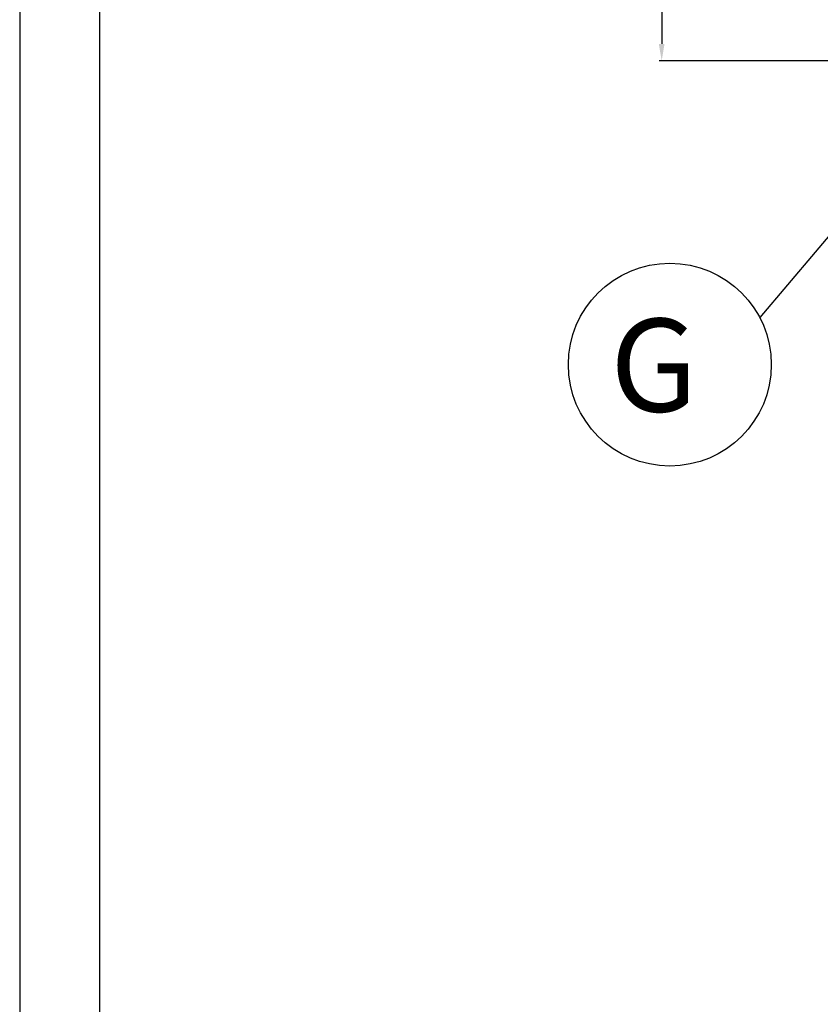
# Model space of a CAD drawing. Units: millimetres. Extents: x -49726 to -47080, y 1987 to 5729.
# Drawn here: x -49726 to -49348, y 2983 to 3449 of the extents above; entities that cross this region are included whole.
import ezdxf
from ezdxf.enums import TextEntityAlignment as Align

# ---------------------------------------------------------------- set-up
doc = ezdxf.new("R2010")
doc.units = ezdxf.units.MM
doc.layers.add('FOGLIO', color=4, linetype='Continuous')
doc.styles.add('ROMANS', font='romans.shx', dxfattribs={"height": 13.75})
doc.styles.get("Standard").update_dxf_attribs({"font": 'arial.ttf', "height": 40})
doc.dimstyles.new('ISO-25', dxfattribs={"dimtxt": 40, "dimasz": 8, "dimexe": 1.25, "dimexo": 5, "dimtad": 1, "dimtxsty": 'Standard', "dimcen": 2.5, "dimadec": 0, "dimazin": 0, "dimtfac": 1, "dimtmove": 0, "dimatfit": 3, "dimfxl": 1, "dimarcsym": 0})

# ---------------------------------------------------------------- blocks, each defined once
blk = doc.blocks.new('*D197')
at = {"color": 0, "lineweight": -2}
for p, q in [((-49322.86, 3814.56), (-49423.96, 3814.56)), ((-49422.71, 3806.56), (-49422.71, 3437.56)), ((-49272.86, 3429.56), (-49423.96, 3429.56))]:
    blk.add_line(p, q, dxfattribs=at)
at = {"color": 0}
for points in [[(-49424.05, 3806.56), (-49421.38, 3806.56), (-49422.71, 3814.56)], [(-49424.05, 3437.56), (-49421.38, 3437.56), (-49422.71, 3429.56)]]:
    blk.add_solid(points, dxfattribs=at)
at = {"layer": 'Defpoints', "color": 0}
for p in [(-49317.86, 3814.56), (-49422.71, 3429.56), (-49267.86, 3429.56)]:
    blk.add_point(p, dxfattribs=at)
at = {"color": 0, "insert": (-49443.78, 3622.06), "char_height": 40, "attachment_point": 5, "rotation": 90}
blk.add_mtext('385', dxfattribs=at)

msp = doc.modelspace()

# ---------------------------------------------------------------- linework, layer by layer
at = {"color": 6}
for points in [[(-49726.34, 1986.67), (-47080.34, 1986.67), (-47080.34, 5728.87), (-49726.34, 5728.87)], [(-49688.54, 2024.47), (-47118.14, 2024.47), (-47118.14, 5565.07), (-49688.54, 5565.07)]]:
    msp.add_lwpolyline(points, close=True, dxfattribs=at)
at = {"layer": 'FOGLIO'}
msp.add_line((-49277.46, 3424.97), (-49376.35, 3308.15), dxfattribs=at)
msp.add_circle((-49418.85, 3285.83), 48, dxfattribs=at)

# ---------------------------------------------------------------- texts
at = {"layer": 'FOGLIO', "style": 'ROMANS'}
msp.add_text('G', height=44, dxfattribs=at).set_placement((-49447.1, 3285.56), align=Align.MIDDLE_LEFT)

# ---------------------------------------------------------------- dimensions: what is measured, and where the dimension line sits
at = {"color": 3}
dim = msp.add_linear_dim(base=(-49422.71, 3429.56), p1=(-49317.86, 3814.56), p2=(-49267.86, 3429.56), angle=270, dimstyle='ISO-25', override={"dimtxt": 30, "dimdec": 0}, dxfattribs=at)
dim.commit()
dim.dimension.update_dxf_attribs({"geometry": '*D197', "text_midpoint": (-49443.78, 3622.06)})

doc.saveas('drawing.dxf')
